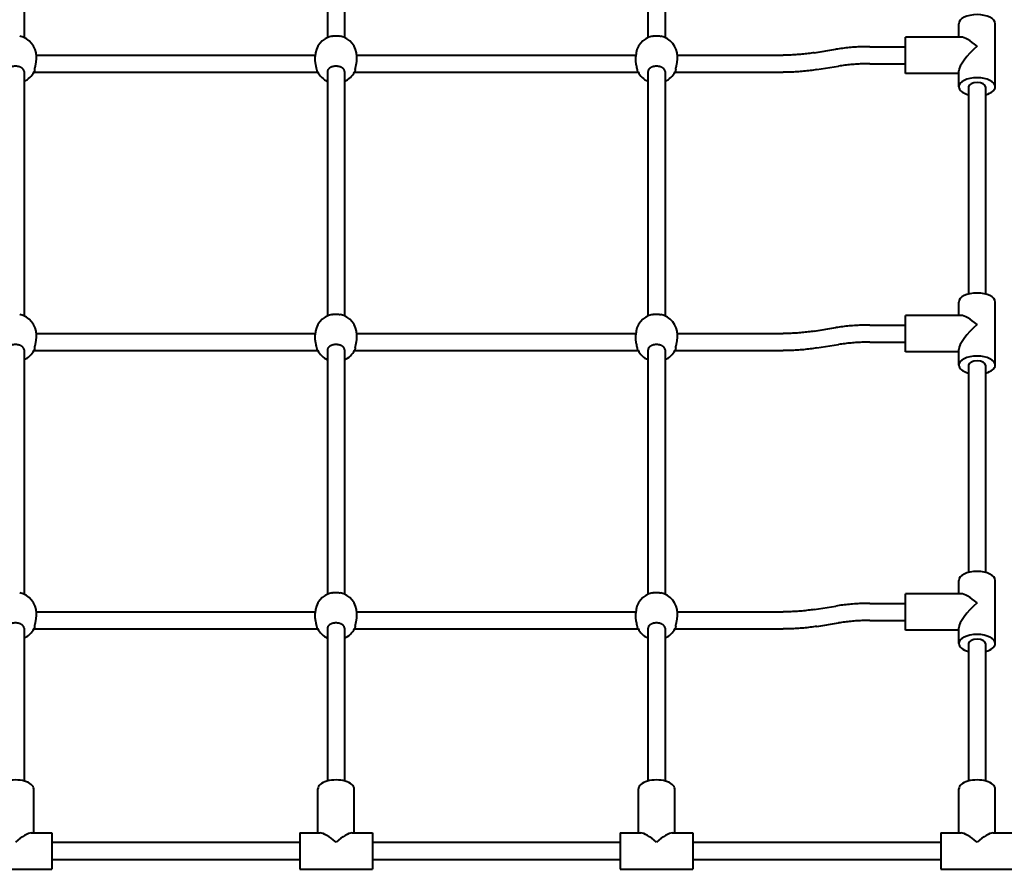
# Model space of a CAD drawing. Units: millimetres. Extents: x -2221 to 2627, y -5603 to -755.
# Drawn here: x -93 to 829, y -4071 to -3276 of the extents above; entities that cross this region are included whole.
import ezdxf

# ---------------------------------------------------------------- set-up
doc = ezdxf.new("R2010")
doc.units = ezdxf.units.MM
doc.linetypes.add('K5LT_BASIC', pattern=[0])
doc.layers.add('Системный слой', color=7, linetype='Continuous')

msp = doc.modelspace()

# ---------------------------------------------------------------- linework, layer by layer
at = {"layer": 'Системный слой', "color": 18, "linetype": 'K5LT_BASIC', "lineweight": 40, "true_color": 0x000000}
for p, q in [((-88.79, -3063.76), (-88.79, -3292.4)), ((195.21, -3063.76), (195.21, -3292.4)), ((211.21, -3063.76), (211.21, -3292.4)), ((495.21, -3063.76), (495.21, -3292.4)), ((511.21, -3063.76), (511.21, -3292.4)), ((786.21, -3291.95), (786.21, -3279.43)), ((820.21, -3338.47), (820.21, -3279.43)), ((788.45, -3291.95), (736.21, -3291.95)), ((736.21, -3325.95), (736.21, -3291.95)), ((650.83, -3306.62), (671.09, -3303.41)), ((702.82, -3300.95), (736.21, -3300.95)), ((-77.33, -3308.88), (183.76, -3308.88)), ((-77.29, -3312.92), (-77.29, -3310.19)), ((183.71, -3312.92), (183.71, -3310.19)), ((222.67, -3308.88), (483.76, -3308.88)), ((222.71, -3312.92), (222.71, -3310.19)), ((483.71, -3312.92), (483.71, -3310.19)), ((522.67, -3308.88), (621.6, -3308.88)), ((522.71, -3312.92), (522.71, -3310.19)), ((702.82, -3316.95), (736.21, -3316.95)), ((-88.79, -3324.23), (-88.79, -3324.23)), ((-88.79, -3324.23), (-88.79, -3552.88)), ((-79.62, -3324.88), (186.04, -3324.88)), ((195.21, -3324.23), (195.21, -3552.88)), ((195.21, -3324.23), (195.21, -3324.23)), ((211.21, -3324.23), (211.21, -3552.88)), ((211.21, -3324.23), (211.21, -3324.23)), ((220.38, -3324.88), (486.04, -3324.88)), ((495.21, -3324.23), (495.21, -3324.23)), ((495.21, -3324.23), (495.21, -3552.88)), ((511.21, -3324.23), (511.21, -3324.23)), ((511.21, -3324.23), (511.21, -3552.88)), ((520.38, -3324.88), (621.6, -3324.88)), ((653.34, -3322.43), (673.6, -3319.21)), ((786.21, -3325.95), (736.21, -3325.95)), ((786.21, -3338.47), (786.21, -3323.71)), ((795.21, -3338.47), (795.21, -3532.46)), ((811.21, -3338.47), (811.21, -3532.46)), ((786.21, -3552.42), (786.21, -3539.9)), ((820.21, -3598.94), (820.21, -3539.9)), ((788.45, -3552.42), (736.21, -3552.42)), ((736.21, -3586.42), (736.21, -3552.42)), ((650.83, -3567.1), (671.09, -3563.88)), ((702.82, -3561.42), (736.21, -3561.42)), ((-77.33, -3569.36), (183.76, -3569.36)), ((-77.29, -3573.39), (-77.29, -3570.66)), ((183.71, -3573.39), (183.71, -3570.66)), ((222.67, -3569.36), (483.76, -3569.36)), ((222.71, -3573.39), (222.71, -3570.66)), ((483.71, -3573.39), (483.71, -3570.66)), ((522.67, -3569.36), (621.6, -3569.36)), ((522.71, -3573.39), (522.71, -3570.66)), ((-88.79, -3584.71), (-88.79, -3813.35)), ((-88.79, -3584.71), (-88.79, -3584.71)), ((195.21, -3584.71), (195.21, -3584.71)), ((195.21, -3584.71), (195.21, -3813.35)), ((211.21, -3584.71), (211.21, -3584.71)), ((211.21, -3584.71), (211.21, -3813.35)), ((495.21, -3584.71), (495.21, -3813.35)), ((495.21, -3584.71), (495.21, -3584.71)), ((511.21, -3584.71), (511.21, -3813.35)), ((511.21, -3584.71), (511.21, -3584.71)), ((653.34, -3582.9), (673.6, -3579.68)), ((702.82, -3577.42), (736.21, -3577.42)), ((786.21, -3598.94), (786.21, -3584.18)), ((-79.62, -3585.36), (186.04, -3585.36)), ((220.38, -3585.36), (486.04, -3585.36)), ((520.38, -3585.36), (621.6, -3585.36)), ((786.21, -3586.42), (736.21, -3586.42)), ((795.21, -3598.94), (795.21, -3792.93)), ((811.21, -3598.94), (811.21, -3792.93)), ((786.21, -3812.89), (786.21, -3800.37)), ((820.21, -3859.41), (820.21, -3800.37)), ((788.45, -3812.89), (736.21, -3812.89)), ((736.21, -3846.89), (736.21, -3812.89)), ((650.83, -3827.57), (671.09, -3824.35)), ((702.82, -3821.89), (736.21, -3821.89)), ((-77.33, -3829.83), (183.76, -3829.83)), ((-77.29, -3833.86), (-77.29, -3831.13)), ((183.71, -3833.86), (183.71, -3831.13)), ((222.67, -3829.83), (483.76, -3829.83)), ((222.71, -3833.86), (222.71, -3831.13)), ((483.71, -3833.86), (483.71, -3831.13)), ((522.67, -3829.83), (621.6, -3829.83)), ((522.71, -3833.86), (522.71, -3831.13)), ((653.34, -3843.37), (673.6, -3840.15)), ((702.82, -3837.89), (736.21, -3837.89)), ((-88.79, -3845.18), (-88.79, -3845.18)), ((-88.79, -3845.18), (-88.79, -3988.1)), ((-79.62, -3845.83), (186.04, -3845.83)), ((195.21, -3845.18), (195.21, -3988.1)), ((195.21, -3845.18), (195.21, -3845.18)), ((211.21, -3845.18), (211.21, -3988.1)), ((211.21, -3845.18), (211.21, -3845.18)), ((220.38, -3845.83), (486.04, -3845.83)), ((495.21, -3845.18), (495.21, -3988.1)), ((495.21, -3845.18), (495.21, -3845.18)), ((511.21, -3845.18), (511.21, -3988.1)), ((511.21, -3845.18), (511.21, -3845.18)), ((520.38, -3845.83), (621.6, -3845.83)), ((786.21, -3846.89), (736.21, -3846.89)), ((786.21, -3859.41), (786.21, -3844.65)), ((795.21, -3859.41), (795.21, -3988.1)), ((811.21, -3859.41), (811.21, -3988.1)), ((-79.79, -4036.71), (-79.79, -3995.54)), ((186.21, -4036.71), (186.21, -3995.54)), ((220.21, -4036.71), (220.21, -3995.54)), ((486.21, -4036.71), (486.21, -3995.54)), ((520.21, -4036.71), (520.21, -3995.54)), ((786.21, -4036.71), (786.21, -3995.54)), ((820.21, -4036.71), (820.21, -3995.54)), ((-82.03, -4036.71), (-62.79, -4036.71)), ((-62.79, -4036.71), (-62.79, -4070.71)), ((169.21, -4045.71), (-62.79, -4045.71)), ((169.21, -4036.71), (188.45, -4036.71)), ((169.21, -4036.71), (169.21, -4070.71)), ((217.97, -4036.71), (237.21, -4036.71)), ((237.21, -4036.71), (237.21, -4070.71)), ((469.21, -4045.71), (237.21, -4045.71)), ((469.21, -4036.71), (488.45, -4036.71)), ((469.21, -4036.71), (469.21, -4070.71)), ((517.97, -4036.71), (537.21, -4036.71)), ((537.21, -4036.71), (537.21, -4070.71)), ((769.21, -4045.71), (537.21, -4045.71)), ((769.21, -4036.71), (788.45, -4036.71)), ((769.21, -4036.71), (769.21, -4070.71)), ((817.97, -4036.71), (837.21, -4036.71)), ((169.21, -4061.71), (-62.79, -4061.71)), ((469.21, -4061.71), (237.21, -4061.71)), ((769.21, -4061.71), (537.21, -4061.71)), ((-130.79, -4070.71), (-62.79, -4070.71)), ((169.21, -4070.71), (237.21, -4070.71)), ((469.21, -4070.71), (537.21, -4070.71)), ((769.21, -4070.71), (837.21, -4070.71))]:
    msp.add_line(p, q, dxfattribs=at)
for centre, start, end in [((-96.79, -3310.19), 0, 78.42544), ((203.21, -3310.19), 101.57456, 180), ((203.21, -3310.19), 0, 78.42544), ((503.21, -3310.19), 101.57456, 180), ((503.21, -3310.19), 0, 78.42544), ((-96.79, -3315.64), 294.22094, 332.7113), ((203.21, -3315.64), 207.2887, 245.77906), ((203.21, -3315.64), 294.22094, 332.7113), ((503.21, -3315.64), 207.2887, 245.77906), ((503.21, -3315.64), 294.22094, 332.7113), ((-96.79, -3570.66), 0, 78.42544), ((203.21, -3570.66), 101.57456, 180), ((203.21, -3570.66), 0, 78.42544), ((503.21, -3570.66), 101.57456, 180), ((503.21, -3570.66), 0, 78.42544), ((-96.79, -3576.12), 294.22094, 332.7113), ((203.21, -3576.12), 207.2887, 245.77906), ((203.21, -3576.12), 294.22094, 332.7113), ((503.21, -3576.12), 207.2887, 245.77906), ((503.21, -3576.12), 294.22094, 332.7113), ((-96.79, -3831.13), 0, 78.42544), ((203.21, -3831.13), 101.57456, 180), ((203.21, -3831.13), 0, 78.42544), ((503.21, -3831.13), 101.57456, 180), ((503.21, -3831.13), 0, 78.42544), ((-96.79, -3836.59), 294.22094, 332.7113), ((203.21, -3836.59), 207.2887, 245.77906), ((203.21, -3836.59), 294.22094, 332.7113), ((503.21, -3836.59), 207.2887, 245.77906), ((503.21, -3836.59), 294.22094, 332.7113)]:
    msp.add_arc(centre, 19.5, start, end, dxfattribs=at)
for centre, major_axis, ratio, start_param, end_param in [((803.21, -3279.43), (-17, 0), 0.496139, 3.141593, 6.283185), ((803.21, -3308.95), (-16.43, 16.43), 0.265564, 4.971962, 6.023612), ((803.21, -3308.95), (-16.43, -16.43), 0.265564, 4.452816, 6.023612), ((803.21, -3338.47), (-17, 0), 0.496139, 3.141593, 6.283185), ((803.21, -3338.47), (-8, 0), 0.496139, 3.141593, 6.283185), ((803.21, -3338.47), (-17, 0), 0.496139, 0, 1.080839), ((803.21, -3338.47), (-17, 0), 0.496139, 2.060754, 3.141593), ((803.21, -3539.9), (-17, 0), 0.496139, 3.141593, 6.283185), ((803.21, -3569.42), (-16.43, 16.43), 0.265564, 4.971962, 6.023612), ((803.21, -3569.42), (-16.43, -16.43), 0.265564, 4.452816, 6.023612), ((803.21, -3598.94), (-17, 0), 0.496139, 3.141593, 6.283185), ((803.21, -3598.94), (-17, 0), 0.496139, 0, 1.080839), ((803.21, -3598.94), (-8, 0), 0.496139, 3.141593, 6.283185), ((803.21, -3598.94), (-17, 0), 0.496139, 2.060754, 3.141593), ((803.21, -3800.37), (-17, 0), 0.496139, 3.141593, 6.283185), ((803.21, -3829.89), (-16.43, 16.43), 0.265564, 4.971962, 6.023612), ((803.21, -3829.89), (-16.43, -16.43), 0.265564, 4.452816, 6.023612), ((803.21, -3859.41), (-17, 0), 0.496139, 3.141593, 6.283185), ((803.21, -3859.41), (-17, 0), 0.496139, 0, 1.080839), ((803.21, -3859.41), (-8, 0), 0.496139, 3.141593, 6.283185), ((803.21, -3859.41), (-17, 0), 0.496139, 2.060754, 3.141593), ((-96.79, -3995.54), (17, 0), 0.496139, 0, 3.141593), ((203.21, -3995.54), (17, 0), 0.496139, 0, 3.141593), ((503.21, -3995.54), (17, 0), 0.496139, 0, 3.141593), ((803.21, -3995.54), (17, 0), 0.496139, 0, 3.141593), ((-96.79, -4053.71), (16.43, 16.43), 0.265564, 0.259573, 1.311223), ((203.21, -4053.71), (-16.43, 16.43), 0.265564, 4.971962, 6.023612), ((203.21, -4053.71), (16.43, 16.43), 0.265564, 0.259573, 1.311223), ((503.21, -4053.71), (-16.43, 16.43), 0.265564, 4.971962, 6.023612), ((503.21, -4053.71), (16.43, 16.43), 0.265564, 0.259573, 1.311223), ((803.21, -4053.71), (-16.43, 16.43), 0.265564, 4.971962, 6.023612), ((803.21, -4053.71), (16.43, 16.43), 0.265564, 0.259573, 1.311223)]:
    msp.add_ellipse(centre, major_axis=major_axis, ratio=ratio, start_param=start_param, end_param=end_param, dxfattribs=at)
for points, knots in [([(199.3, -3291.08), (199.64, -3291.01), (200.37, -3290.89), (201.55, -3290.76), (202.76, -3290.7), (203.92, -3290.71), (205.11, -3290.78), (206.18, -3290.91), (206.87, -3291.03), (207.13, -3291.08)], [0, 0, 0, 0, 1.431445, 2.966832, 4.502203, 5.875026, 7.193424, 8.919038, 10, 10, 10, 10]), ([(499.3, -3291.08), (499.64, -3291.01), (500.37, -3290.89), (501.55, -3290.76), (502.76, -3290.7), (503.92, -3290.71), (505.11, -3290.78), (506.18, -3290.91), (506.87, -3291.03), (507.13, -3291.08)], [0, 0, 0, 0, 1.431445, 2.966832, 4.502203, 5.875026, 7.193424, 8.919038, 10, 10, 10, 10]), ([(650.83, -3306.62), (648.94, -3306.92), (647.04, -3307.19), (643.21, -3307.67), (641.28, -3307.88), (637.38, -3308.25), (635.43, -3308.4), (631.5, -3308.64), (629.52, -3308.73), (625.57, -3308.85), (623.58, -3308.88), (621.6, -3308.88)], [0, 0, 0, 0, 6, 6, 12, 12, 18, 18, 24, 24, 30, 30, 30, 30]), ([(702.82, -3300.95), (700.68, -3300.95), (698.53, -3300.98), (694.24, -3301.11), (692.1, -3301.21), (687.84, -3301.47), (685.71, -3301.64), (681.49, -3302.03), (679.39, -3302.26), (675.21, -3302.79), (673.14, -3303.08), (671.09, -3303.41)], [0, 0, 0, 0, 6.8, 6.8, 13.6, 13.6, 20.4, 20.4, 27.2, 27.2, 34, 34, 34, 34]), ([(-78.83, -3322.24), (-78.79, -3322.01), (-78.68, -3321.48), (-78.48, -3320.54), (-78.25, -3319.55), (-78.05, -3318.64), (-77.9, -3317.97), (-77.79, -3317.42), (-77.7, -3316.93), (-77.61, -3316.42), (-77.53, -3315.89), (-77.45, -3315.33), (-77.39, -3314.77), (-77.33, -3314.13), (-77.29, -3313.52), (-77.29, -3313.1), (-77.29, -3312.92)], [0, 0, 0, 0, 1.558485, 3.477099, 5.598749, 7.081911, 8.304381, 9.08601, 9.894991, 10.787431, 11.715179, 12.57293, 13.664726, 14.604644, 15.955622, 17, 17, 17, 17]), ([(185.25, -3322.24), (185.2, -3321.95), (185.05, -3321.19), (184.78, -3319.98), (184.48, -3318.7), (184.29, -3317.76), (184.16, -3317.08), (184.07, -3316.61), (183.98, -3316.07), (183.9, -3315.52), (183.82, -3314.84), (183.75, -3314.15), (183.72, -3313.47), (183.71, -3313.07), (183.71, -3312.92)], [0, 0, 0, 0, 1.740877, 4.308085, 6.131615, 7.823835, 8.58708, 9.21346, 9.933872, 10.990272, 11.718498, 13.006076, 14.225225, 15, 15, 15, 15]), ([(221.17, -3322.24), (221.21, -3322.01), (221.32, -3321.48), (221.52, -3320.54), (221.75, -3319.55), (221.95, -3318.64), (222.1, -3317.97), (222.21, -3317.42), (222.3, -3316.93), (222.39, -3316.42), (222.47, -3315.89), (222.55, -3315.33), (222.61, -3314.77), (222.67, -3314.13), (222.71, -3313.52), (222.71, -3313.1), (222.71, -3312.92)], [0, 0, 0, 0, 1.558485, 3.477099, 5.598749, 7.081911, 8.304381, 9.08601, 9.894991, 10.787431, 11.715179, 12.57293, 13.664726, 14.604644, 15.955622, 17, 17, 17, 17]), ([(485.25, -3322.24), (485.2, -3321.95), (485.05, -3321.19), (484.78, -3319.98), (484.48, -3318.7), (484.29, -3317.76), (484.16, -3317.08), (484.07, -3316.61), (483.98, -3316.07), (483.9, -3315.52), (483.82, -3314.84), (483.75, -3314.15), (483.72, -3313.47), (483.71, -3313.07), (483.71, -3312.92)], [0, 0, 0, 0, 1.740877, 4.308085, 6.131615, 7.823835, 8.58708, 9.21346, 9.933872, 10.990272, 11.718498, 13.006076, 14.225225, 15, 15, 15, 15]), ([(521.17, -3322.24), (521.21, -3322.01), (521.32, -3321.48), (521.52, -3320.54), (521.75, -3319.55), (521.95, -3318.64), (522.1, -3317.97), (522.21, -3317.42), (522.3, -3316.93), (522.39, -3316.42), (522.47, -3315.89), (522.55, -3315.33), (522.61, -3314.77), (522.67, -3314.13), (522.71, -3313.52), (522.71, -3313.1), (522.71, -3312.92)], [0, 0, 0, 0, 1.558485, 3.477099, 5.598749, 7.081911, 8.304381, 9.08601, 9.894991, 10.787431, 11.715179, 12.57293, 13.664726, 14.604644, 15.955622, 17, 17, 17, 17]), ([(702.82, -3316.95), (700.84, -3316.95), (698.86, -3316.98), (694.9, -3317.1), (692.93, -3317.19), (689, -3317.43), (687.04, -3317.58), (683.15, -3317.95), (681.22, -3318.16), (677.38, -3318.64), (675.48, -3318.91), (673.6, -3319.21)], [0, 0, 0, 0, 6, 6, 12, 12, 18, 18, 24, 24, 30, 30, 30, 30]), ([(-88.79, -3324.23), (-88.79, -3324.05), (-88.81, -3323.77), (-88.9, -3323.37), (-89.02, -3323.04), (-89.18, -3322.68), (-89.39, -3322.33), (-89.65, -3321.97), (-90.01, -3321.57), (-90.49, -3321.15), (-91.07, -3320.74), (-91.71, -3320.37), (-92.4, -3320.05), (-93.15, -3319.78), (-93.93, -3319.56), (-94.74, -3319.4), (-95.58, -3319.29), (-96.43, -3319.24), (-97.28, -3319.24), (-98.07, -3319.3), (-98.76, -3319.39), (-99.44, -3319.52), (-100.14, -3319.7), (-100.76, -3319.9), (-101.36, -3320.14), (-101.92, -3320.4), (-102.53, -3320.75), (-103.07, -3321.14), (-103.53, -3321.54), (-103.91, -3321.96), (-104.23, -3322.39), (-104.47, -3322.83), (-104.65, -3323.29), (-104.76, -3323.76), (-104.79, -3324.07), (-104.79, -3324.23)], [0, 0, 0, 0, 1.29512, 1.941702, 2.801179, 3.658201, 4.51231, 5.360565, 6.415224, 7.674009, 8.922984, 10.164673, 11.398037, 12.625468, 13.84659, 15.063599, 16.276636, 17.487423, 18.69632, 19.904376, 20.910753, 21.715364, 22.922106, 24.127546, 24.729444, 25.930779, 27.125132, 28.306202, 29.449175, 30.55271, 31.628013, 32.70382, 33.792439, 34.892097, 36, 36, 36, 36]), ([(-79.18, -3323.83), (-79.24, -3324.04), (-79.33, -3324.32), (-79.43, -3324.52), (-79.46, -3324.58)], [0, 0, 0, 0, 3.31274, 5, 5, 5, 5]), ([(-78.83, -3322.24), (-78.86, -3322.45), (-78.93, -3322.79), (-79.03, -3323.24), (-79.11, -3323.57), (-79.16, -3323.75), (-79.18, -3323.83)], [0, 0, 0, 0, 2.248871, 4.029053, 5.750878, 7, 7, 7, 7]), ([(185.61, -3323.83), (185.56, -3323.68), (185.47, -3323.33), (185.35, -3322.78), (185.28, -3322.39), (185.25, -3322.24)], [0, 0, 0, 0, 2.123391, 4.601897, 6, 6, 6, 6]), ([(185.88, -3324.58), (185.83, -3324.48), (185.74, -3324.25), (185.64, -3323.96), (185.61, -3323.83)], [0, 0, 0, 0, 3.047666, 5, 5, 5, 5]), ([(211.21, -3324.23), (211.21, -3324.05), (211.19, -3323.77), (211.1, -3323.37), (210.98, -3323.04), (210.82, -3322.68), (210.61, -3322.33), (210.35, -3321.97), (209.99, -3321.57), (209.51, -3321.15), (208.93, -3320.74), (208.29, -3320.37), (207.6, -3320.05), (206.85, -3319.78), (206.07, -3319.56), (205.26, -3319.4), (204.42, -3319.29), (203.57, -3319.24), (202.72, -3319.24), (201.93, -3319.3), (201.24, -3319.39), (200.56, -3319.52), (199.86, -3319.7), (199.24, -3319.9), (198.64, -3320.14), (198.08, -3320.4), (197.47, -3320.75), (196.93, -3321.14), (196.47, -3321.54), (196.09, -3321.96), (195.77, -3322.39), (195.53, -3322.83), (195.35, -3323.29), (195.24, -3323.76), (195.21, -3324.07), (195.21, -3324.23)], [0, 0, 0, 0, 1.29512, 1.941702, 2.801179, 3.658201, 4.51231, 5.360565, 6.415224, 7.674009, 8.922984, 10.164673, 11.398037, 12.625468, 13.84659, 15.063599, 16.276636, 17.487423, 18.69632, 19.904376, 20.910753, 21.715364, 22.922106, 24.127546, 24.729444, 25.930779, 27.125132, 28.306202, 29.449175, 30.55271, 31.628013, 32.70382, 33.792439, 34.892097, 36, 36, 36, 36]), ([(220.82, -3323.83), (220.76, -3324.04), (220.67, -3324.32), (220.57, -3324.52), (220.54, -3324.58)], [0, 0, 0, 0, 3.31274, 5, 5, 5, 5]), ([(221.17, -3322.24), (221.14, -3322.45), (221.07, -3322.79), (220.97, -3323.24), (220.89, -3323.57), (220.84, -3323.75), (220.82, -3323.83)], [0, 0, 0, 0, 2.248871, 4.029053, 5.750878, 7, 7, 7, 7]), ([(485.61, -3323.83), (485.56, -3323.68), (485.47, -3323.33), (485.35, -3322.78), (485.28, -3322.39), (485.25, -3322.24)], [0, 0, 0, 0, 2.123391, 4.601897, 6, 6, 6, 6]), ([(485.88, -3324.58), (485.83, -3324.48), (485.74, -3324.25), (485.64, -3323.96), (485.61, -3323.83)], [0, 0, 0, 0, 3.047666, 5, 5, 5, 5]), ([(511.21, -3324.23), (511.21, -3324.05), (511.19, -3323.77), (511.1, -3323.37), (510.98, -3323.04), (510.82, -3322.68), (510.61, -3322.33), (510.35, -3321.97), (509.99, -3321.57), (509.51, -3321.15), (508.93, -3320.74), (508.29, -3320.37), (507.6, -3320.05), (506.85, -3319.78), (506.07, -3319.56), (505.26, -3319.4), (504.42, -3319.29), (503.57, -3319.24), (502.72, -3319.24), (501.93, -3319.3), (501.24, -3319.39), (500.56, -3319.52), (499.86, -3319.7), (499.24, -3319.9), (498.64, -3320.14), (498.08, -3320.4), (497.47, -3320.75), (496.93, -3321.14), (496.47, -3321.54), (496.09, -3321.96), (495.77, -3322.39), (495.53, -3322.83), (495.35, -3323.29), (495.24, -3323.76), (495.21, -3324.07), (495.21, -3324.23)], [0, 0, 0, 0, 1.29512, 1.941702, 2.801179, 3.658201, 4.51231, 5.360565, 6.415224, 7.674009, 8.922984, 10.164673, 11.398037, 12.625468, 13.84659, 15.063599, 16.276636, 17.487423, 18.69632, 19.904376, 20.910753, 21.715364, 22.922106, 24.127546, 24.729444, 25.930779, 27.125132, 28.306202, 29.449175, 30.55271, 31.628013, 32.70382, 33.792439, 34.892097, 36, 36, 36, 36]), ([(520.82, -3323.83), (520.76, -3324.04), (520.67, -3324.32), (520.57, -3324.52), (520.54, -3324.58)], [0, 0, 0, 0, 3.31274, 5, 5, 5, 5]), ([(521.17, -3322.24), (521.14, -3322.45), (521.07, -3322.79), (520.97, -3323.24), (520.89, -3323.57), (520.84, -3323.75), (520.82, -3323.83)], [0, 0, 0, 0, 2.248871, 4.029053, 5.750878, 7, 7, 7, 7]), ([(653.34, -3322.43), (651.28, -3322.75), (649.21, -3323.04), (645.04, -3323.57), (642.94, -3323.8), (638.71, -3324.19), (636.59, -3324.36), (632.33, -3324.62), (630.19, -3324.72), (625.9, -3324.85), (623.75, -3324.88), (621.6, -3324.88)], [0, 0, 0, 0, 6.8, 6.8, 13.6, 13.6, 20.4, 20.4, 27.2, 27.2, 34, 34, 34, 34]), ([(199.3, -3551.56), (199.64, -3551.49), (200.37, -3551.36), (201.55, -3551.23), (202.76, -3551.18), (203.92, -3551.19), (205.11, -3551.25), (206.18, -3551.38), (206.87, -3551.5), (207.13, -3551.56)], [0, 0, 0, 0, 1.431445, 2.966832, 4.502203, 5.875026, 7.193424, 8.919038, 10, 10, 10, 10]), ([(499.3, -3551.56), (499.64, -3551.49), (500.37, -3551.36), (501.55, -3551.23), (502.76, -3551.18), (503.92, -3551.19), (505.11, -3551.25), (506.18, -3551.38), (506.87, -3551.5), (507.13, -3551.56)], [0, 0, 0, 0, 1.431445, 2.966832, 4.502203, 5.875026, 7.193424, 8.919038, 10, 10, 10, 10]), ([(702.82, -3561.42), (700.68, -3561.42), (698.53, -3561.45), (694.24, -3561.58), (692.1, -3561.68), (687.84, -3561.95), (685.71, -3562.11), (681.49, -3562.51), (679.39, -3562.74), (675.21, -3563.26), (673.14, -3563.55), (671.09, -3563.88)], [0, 0, 0, 0, 6.8, 6.8, 13.6, 13.6, 20.4, 20.4, 27.2, 27.2, 34, 34, 34, 34]), ([(-78.83, -3582.72), (-78.79, -3582.49), (-78.68, -3581.95), (-78.48, -3581.01), (-78.25, -3580.02), (-78.05, -3579.11), (-77.9, -3578.44), (-77.79, -3577.89), (-77.7, -3577.41), (-77.61, -3576.89), (-77.53, -3576.37), (-77.45, -3575.81), (-77.39, -3575.25), (-77.33, -3574.61), (-77.29, -3573.99), (-77.29, -3573.57), (-77.29, -3573.39)], [0, 0, 0, 0, 1.558485, 3.477099, 5.598749, 7.081911, 8.304381, 9.08601, 9.894991, 10.787431, 11.715179, 12.57293, 13.664726, 14.604644, 15.955622, 17, 17, 17, 17]), ([(185.25, -3582.72), (185.2, -3582.43), (185.05, -3581.67), (184.78, -3580.46), (184.48, -3579.17), (184.29, -3578.23), (184.16, -3577.55), (184.07, -3577.08), (183.98, -3576.55), (183.9, -3575.99), (183.82, -3575.32), (183.75, -3574.62), (183.72, -3573.94), (183.71, -3573.54), (183.71, -3573.39)], [0, 0, 0, 0, 1.740877, 4.308085, 6.131615, 7.823835, 8.58708, 9.21346, 9.933872, 10.990272, 11.718498, 13.006076, 14.225225, 15, 15, 15, 15]), ([(221.17, -3582.72), (221.21, -3582.49), (221.32, -3581.95), (221.52, -3581.01), (221.75, -3580.02), (221.95, -3579.11), (222.1, -3578.44), (222.21, -3577.89), (222.3, -3577.41), (222.39, -3576.89), (222.47, -3576.37), (222.55, -3575.81), (222.61, -3575.25), (222.67, -3574.61), (222.71, -3573.99), (222.71, -3573.57), (222.71, -3573.39)], [0, 0, 0, 0, 1.558485, 3.477099, 5.598749, 7.081911, 8.304381, 9.08601, 9.894991, 10.787431, 11.715179, 12.57293, 13.664726, 14.604644, 15.955622, 17, 17, 17, 17]), ([(485.25, -3582.72), (485.2, -3582.43), (485.05, -3581.67), (484.78, -3580.46), (484.48, -3579.17), (484.29, -3578.23), (484.16, -3577.55), (484.07, -3577.08), (483.98, -3576.55), (483.9, -3575.99), (483.82, -3575.32), (483.75, -3574.62), (483.72, -3573.94), (483.71, -3573.54), (483.71, -3573.39)], [0, 0, 0, 0, 1.740877, 4.308085, 6.131615, 7.823835, 8.58708, 9.21346, 9.933872, 10.990272, 11.718498, 13.006076, 14.225225, 15, 15, 15, 15]), ([(521.17, -3582.72), (521.21, -3582.49), (521.32, -3581.95), (521.52, -3581.01), (521.75, -3580.02), (521.95, -3579.11), (522.1, -3578.44), (522.21, -3577.89), (522.3, -3577.41), (522.39, -3576.89), (522.47, -3576.37), (522.55, -3575.81), (522.61, -3575.25), (522.67, -3574.61), (522.71, -3573.99), (522.71, -3573.57), (522.71, -3573.39)], [0, 0, 0, 0, 1.558485, 3.477099, 5.598749, 7.081911, 8.304381, 9.08601, 9.894991, 10.787431, 11.715179, 12.57293, 13.664726, 14.604644, 15.955622, 17, 17, 17, 17]), ([(650.83, -3567.1), (648.94, -3567.39), (647.04, -3567.66), (643.21, -3568.15), (641.28, -3568.36), (637.38, -3568.72), (635.43, -3568.87), (631.5, -3569.11), (629.52, -3569.21), (625.57, -3569.33), (623.58, -3569.36), (621.6, -3569.36)], [0, 0, 0, 0, 6, 6, 12, 12, 18, 18, 24, 24, 30, 30, 30, 30]), ([(-88.79, -3584.71), (-88.79, -3584.52), (-88.81, -3584.24), (-88.9, -3583.84), (-89.02, -3583.51), (-89.18, -3583.15), (-89.39, -3582.81), (-89.65, -3582.44), (-90.01, -3582.05), (-90.49, -3581.62), (-91.07, -3581.21), (-91.71, -3580.85), (-92.4, -3580.53), (-93.15, -3580.26), (-93.93, -3580.04), (-94.74, -3579.87), (-95.58, -3579.76), (-96.43, -3579.71), (-97.28, -3579.72), (-98.07, -3579.77), (-98.76, -3579.87), (-99.44, -3579.99), (-100.14, -3580.17), (-100.76, -3580.37), (-101.36, -3580.61), (-101.92, -3580.87), (-102.53, -3581.23), (-103.07, -3581.61), (-103.53, -3582.02), (-103.91, -3582.43), (-104.23, -3582.86), (-104.47, -3583.3), (-104.65, -3583.76), (-104.76, -3584.23), (-104.79, -3584.55), (-104.79, -3584.71)], [0, 0, 0, 0, 1.29512, 1.941702, 2.801179, 3.658201, 4.51231, 5.360565, 6.415224, 7.674009, 8.922984, 10.164673, 11.398037, 12.625468, 13.84659, 15.063599, 16.276636, 17.487423, 18.69632, 19.904376, 20.910753, 21.715364, 22.922106, 24.127546, 24.729444, 25.930779, 27.125132, 28.306202, 29.449175, 30.55271, 31.628013, 32.70382, 33.792439, 34.892097, 36, 36, 36, 36]), ([(-79.18, -3584.3), (-79.24, -3584.52), (-79.33, -3584.8), (-79.43, -3585), (-79.46, -3585.06)], [0, 0, 0, 0, 3.31274, 5, 5, 5, 5]), ([(-78.83, -3582.72), (-78.86, -3582.92), (-78.93, -3583.26), (-79.03, -3583.71), (-79.11, -3584.04), (-79.16, -3584.23), (-79.18, -3584.3)], [0, 0, 0, 0, 2.248871, 4.029053, 5.750878, 7, 7, 7, 7]), ([(185.61, -3584.3), (185.56, -3584.15), (185.47, -3583.8), (185.35, -3583.26), (185.28, -3582.86), (185.25, -3582.72)], [0, 0, 0, 0, 2.123391, 4.601897, 6, 6, 6, 6]), ([(185.88, -3585.06), (185.83, -3584.95), (185.74, -3584.73), (185.64, -3584.43), (185.61, -3584.3)], [0, 0, 0, 0, 3.047666, 5, 5, 5, 5]), ([(211.21, -3584.71), (211.21, -3584.52), (211.19, -3584.24), (211.1, -3583.84), (210.98, -3583.51), (210.82, -3583.15), (210.61, -3582.81), (210.35, -3582.44), (209.99, -3582.05), (209.51, -3581.62), (208.93, -3581.21), (208.29, -3580.85), (207.6, -3580.53), (206.85, -3580.26), (206.07, -3580.04), (205.26, -3579.87), (204.42, -3579.76), (203.57, -3579.71), (202.72, -3579.72), (201.93, -3579.77), (201.24, -3579.87), (200.56, -3579.99), (199.86, -3580.17), (199.24, -3580.37), (198.64, -3580.61), (198.08, -3580.87), (197.47, -3581.23), (196.93, -3581.61), (196.47, -3582.02), (196.09, -3582.43), (195.77, -3582.86), (195.53, -3583.3), (195.35, -3583.76), (195.24, -3584.23), (195.21, -3584.55), (195.21, -3584.71)], [0, 0, 0, 0, 1.29512, 1.941702, 2.801179, 3.658201, 4.51231, 5.360565, 6.415224, 7.674009, 8.922984, 10.164673, 11.398037, 12.625468, 13.84659, 15.063599, 16.276636, 17.487423, 18.69632, 19.904376, 20.910753, 21.715364, 22.922106, 24.127546, 24.729444, 25.930779, 27.125132, 28.306202, 29.449175, 30.55271, 31.628013, 32.70382, 33.792439, 34.892097, 36, 36, 36, 36]), ([(220.82, -3584.3), (220.76, -3584.52), (220.67, -3584.8), (220.57, -3585), (220.54, -3585.06)], [0, 0, 0, 0, 3.31274, 5, 5, 5, 5]), ([(221.17, -3582.72), (221.14, -3582.92), (221.07, -3583.26), (220.97, -3583.71), (220.89, -3584.04), (220.84, -3584.23), (220.82, -3584.3)], [0, 0, 0, 0, 2.248871, 4.029053, 5.750878, 7, 7, 7, 7]), ([(485.61, -3584.3), (485.56, -3584.15), (485.47, -3583.8), (485.35, -3583.26), (485.28, -3582.86), (485.25, -3582.72)], [0, 0, 0, 0, 2.123391, 4.601897, 6, 6, 6, 6]), ([(485.88, -3585.06), (485.83, -3584.95), (485.74, -3584.73), (485.64, -3584.43), (485.61, -3584.3)], [0, 0, 0, 0, 3.047666, 5, 5, 5, 5]), ([(511.21, -3584.71), (511.21, -3584.52), (511.19, -3584.24), (511.1, -3583.84), (510.98, -3583.51), (510.82, -3583.15), (510.61, -3582.81), (510.35, -3582.44), (509.99, -3582.05), (509.51, -3581.62), (508.93, -3581.21), (508.29, -3580.85), (507.6, -3580.53), (506.85, -3580.26), (506.07, -3580.04), (505.26, -3579.87), (504.42, -3579.76), (503.57, -3579.71), (502.72, -3579.72), (501.93, -3579.77), (501.24, -3579.87), (500.56, -3579.99), (499.86, -3580.17), (499.24, -3580.37), (498.64, -3580.61), (498.08, -3580.87), (497.47, -3581.23), (496.93, -3581.61), (496.47, -3582.02), (496.09, -3582.43), (495.77, -3582.86), (495.53, -3583.3), (495.35, -3583.76), (495.24, -3584.23), (495.21, -3584.55), (495.21, -3584.71)], [0, 0, 0, 0, 1.29512, 1.941702, 2.801179, 3.658201, 4.51231, 5.360565, 6.415224, 7.674009, 8.922984, 10.164673, 11.398037, 12.625468, 13.84659, 15.063599, 16.276636, 17.487423, 18.69632, 19.904376, 20.910753, 21.715364, 22.922106, 24.127546, 24.729444, 25.930779, 27.125132, 28.306202, 29.449175, 30.55271, 31.628013, 32.70382, 33.792439, 34.892097, 36, 36, 36, 36]), ([(520.82, -3584.3), (520.76, -3584.52), (520.67, -3584.8), (520.57, -3585), (520.54, -3585.06)], [0, 0, 0, 0, 3.31274, 5, 5, 5, 5]), ([(521.17, -3582.72), (521.14, -3582.92), (521.07, -3583.26), (520.97, -3583.71), (520.89, -3584.04), (520.84, -3584.23), (520.82, -3584.3)], [0, 0, 0, 0, 2.248871, 4.029053, 5.750878, 7, 7, 7, 7]), ([(653.34, -3582.9), (651.28, -3583.22), (649.21, -3583.52), (645.04, -3584.04), (642.94, -3584.27), (638.71, -3584.67), (636.59, -3584.83), (632.33, -3585.09), (630.19, -3585.19), (625.9, -3585.32), (623.75, -3585.36), (621.6, -3585.36)], [0, 0, 0, 0, 6.8, 6.8, 13.6, 13.6, 20.4, 20.4, 27.2, 27.2, 34, 34, 34, 34]), ([(702.82, -3577.42), (700.84, -3577.42), (698.86, -3577.45), (694.9, -3577.57), (692.93, -3577.66), (689, -3577.91), (687.04, -3578.06), (683.15, -3578.42), (681.22, -3578.63), (677.38, -3579.11), (675.48, -3579.38), (673.6, -3579.68)], [0, 0, 0, 0, 6, 6, 12, 12, 18, 18, 24, 24, 30, 30, 30, 30]), ([(199.3, -3812.03), (199.64, -3811.96), (200.37, -3811.83), (201.55, -3811.71), (202.76, -3811.65), (203.92, -3811.66), (205.11, -3811.73), (206.18, -3811.85), (206.87, -3811.98), (207.13, -3812.03)], [0, 0, 0, 0, 1.431445, 2.966832, 4.502203, 5.875026, 7.193424, 8.919038, 10, 10, 10, 10]), ([(499.3, -3812.03), (499.64, -3811.96), (500.37, -3811.83), (501.55, -3811.71), (502.76, -3811.65), (503.92, -3811.66), (505.11, -3811.73), (506.18, -3811.85), (506.87, -3811.98), (507.13, -3812.03)], [0, 0, 0, 0, 1.431445, 2.966832, 4.502203, 5.875026, 7.193424, 8.919038, 10, 10, 10, 10]), ([(702.82, -3821.89), (700.68, -3821.89), (698.53, -3821.93), (694.24, -3822.06), (692.1, -3822.16), (687.84, -3822.42), (685.71, -3822.58), (681.49, -3822.98), (679.39, -3823.21), (675.21, -3823.73), (673.14, -3824.03), (671.09, -3824.35)], [0, 0, 0, 0, 6.8, 6.8, 13.6, 13.6, 20.4, 20.4, 27.2, 27.2, 34, 34, 34, 34]), ([(650.83, -3827.57), (648.94, -3827.87), (647.04, -3828.14), (643.21, -3828.62), (641.28, -3828.83), (637.38, -3829.19), (635.43, -3829.34), (631.5, -3829.59), (629.52, -3829.68), (625.57, -3829.8), (623.58, -3829.83), (621.6, -3829.83)], [0, 0, 0, 0, 6, 6, 12, 12, 18, 18, 24, 24, 30, 30, 30, 30]), ([(-88.79, -3845.18), (-88.79, -3844.99), (-88.81, -3844.71), (-88.9, -3844.32), (-89.02, -3843.98), (-89.18, -3843.63), (-89.39, -3843.28), (-89.65, -3842.92), (-90.01, -3842.52), (-90.49, -3842.1), (-91.07, -3841.69), (-91.71, -3841.32), (-92.4, -3841), (-93.15, -3840.73), (-93.93, -3840.51), (-94.74, -3840.35), (-95.58, -3840.24), (-96.43, -3840.19), (-97.28, -3840.19), (-98.07, -3840.25), (-98.76, -3840.34), (-99.44, -3840.47), (-100.14, -3840.64), (-100.76, -3840.85), (-101.36, -3841.08), (-101.92, -3841.34), (-102.53, -3841.7), (-103.07, -3842.08), (-103.53, -3842.49), (-103.91, -3842.91), (-104.23, -3843.33), (-104.47, -3843.78), (-104.65, -3844.23), (-104.76, -3844.7), (-104.79, -3845.02), (-104.79, -3845.18)], [0, 0, 0, 0, 1.29512, 1.941702, 2.801179, 3.658201, 4.51231, 5.360565, 6.415224, 7.674009, 8.922984, 10.164673, 11.398037, 12.625468, 13.84659, 15.063599, 16.276636, 17.487423, 18.69632, 19.904376, 20.910753, 21.715364, 22.922106, 24.127546, 24.729444, 25.930779, 27.125132, 28.306202, 29.449175, 30.55271, 31.628013, 32.70382, 33.792439, 34.892097, 36, 36, 36, 36]), ([(-78.83, -3843.19), (-78.79, -3842.96), (-78.68, -3842.42), (-78.48, -3841.49), (-78.25, -3840.49), (-78.05, -3839.58), (-77.9, -3838.91), (-77.79, -3838.37), (-77.7, -3837.88), (-77.61, -3837.36), (-77.53, -3836.84), (-77.45, -3836.28), (-77.39, -3835.72), (-77.33, -3835.08), (-77.29, -3834.47), (-77.29, -3834.04), (-77.29, -3833.86)], [0, 0, 0, 0, 1.558485, 3.477099, 5.598749, 7.081911, 8.304381, 9.08601, 9.894991, 10.787431, 11.715179, 12.57293, 13.664726, 14.604644, 15.955622, 17, 17, 17, 17]), ([(185.25, -3843.19), (185.2, -3842.9), (185.05, -3842.14), (184.78, -3840.93), (184.48, -3839.64), (184.29, -3838.71), (184.16, -3838.02), (184.07, -3837.55), (183.98, -3837.02), (183.9, -3836.46), (183.82, -3835.79), (183.75, -3835.09), (183.72, -3834.41), (183.71, -3834.01), (183.71, -3833.86)], [0, 0, 0, 0, 1.740877, 4.308085, 6.131615, 7.823835, 8.58708, 9.21346, 9.933872, 10.990272, 11.718498, 13.006076, 14.225225, 15, 15, 15, 15]), ([(211.21, -3845.18), (211.21, -3844.99), (211.19, -3844.71), (211.1, -3844.32), (210.98, -3843.98), (210.82, -3843.63), (210.61, -3843.28), (210.35, -3842.92), (209.99, -3842.52), (209.51, -3842.1), (208.93, -3841.69), (208.29, -3841.32), (207.6, -3841), (206.85, -3840.73), (206.07, -3840.51), (205.26, -3840.35), (204.42, -3840.24), (203.57, -3840.19), (202.72, -3840.19), (201.93, -3840.25), (201.24, -3840.34), (200.56, -3840.47), (199.86, -3840.64), (199.24, -3840.85), (198.64, -3841.08), (198.08, -3841.34), (197.47, -3841.7), (196.93, -3842.08), (196.47, -3842.49), (196.09, -3842.91), (195.77, -3843.33), (195.53, -3843.78), (195.35, -3844.23), (195.24, -3844.7), (195.21, -3845.02), (195.21, -3845.18)], [0, 0, 0, 0, 1.29512, 1.941702, 2.801179, 3.658201, 4.51231, 5.360565, 6.415224, 7.674009, 8.922984, 10.164673, 11.398037, 12.625468, 13.84659, 15.063599, 16.276636, 17.487423, 18.69632, 19.904376, 20.910753, 21.715364, 22.922106, 24.127546, 24.729444, 25.930779, 27.125132, 28.306202, 29.449175, 30.55271, 31.628013, 32.70382, 33.792439, 34.892097, 36, 36, 36, 36]), ([(221.17, -3843.19), (221.21, -3842.96), (221.32, -3842.42), (221.52, -3841.49), (221.75, -3840.49), (221.95, -3839.58), (222.1, -3838.91), (222.21, -3838.37), (222.3, -3837.88), (222.39, -3837.36), (222.47, -3836.84), (222.55, -3836.28), (222.61, -3835.72), (222.67, -3835.08), (222.71, -3834.47), (222.71, -3834.04), (222.71, -3833.86)], [0, 0, 0, 0, 1.558485, 3.477099, 5.598749, 7.081911, 8.304381, 9.08601, 9.894991, 10.787431, 11.715179, 12.57293, 13.664726, 14.604644, 15.955622, 17, 17, 17, 17]), ([(485.25, -3843.19), (485.2, -3842.9), (485.05, -3842.14), (484.78, -3840.93), (484.48, -3839.64), (484.29, -3838.71), (484.16, -3838.02), (484.07, -3837.55), (483.98, -3837.02), (483.9, -3836.46), (483.82, -3835.79), (483.75, -3835.09), (483.72, -3834.41), (483.71, -3834.01), (483.71, -3833.86)], [0, 0, 0, 0, 1.740877, 4.308085, 6.131615, 7.823835, 8.58708, 9.21346, 9.933872, 10.990272, 11.718498, 13.006076, 14.225225, 15, 15, 15, 15]), ([(511.21, -3845.18), (511.21, -3844.99), (511.19, -3844.71), (511.1, -3844.32), (510.98, -3843.98), (510.82, -3843.63), (510.61, -3843.28), (510.35, -3842.92), (509.99, -3842.52), (509.51, -3842.1), (508.93, -3841.69), (508.29, -3841.32), (507.6, -3841), (506.85, -3840.73), (506.07, -3840.51), (505.26, -3840.35), (504.42, -3840.24), (503.57, -3840.19), (502.72, -3840.19), (501.93, -3840.25), (501.24, -3840.34), (500.56, -3840.47), (499.86, -3840.64), (499.24, -3840.85), (498.64, -3841.08), (498.08, -3841.34), (497.47, -3841.7), (496.93, -3842.08), (496.47, -3842.49), (496.09, -3842.91), (495.77, -3843.33), (495.53, -3843.78), (495.35, -3844.23), (495.24, -3844.7), (495.21, -3845.02), (495.21, -3845.18)], [0, 0, 0, 0, 1.29512, 1.941702, 2.801179, 3.658201, 4.51231, 5.360565, 6.415224, 7.674009, 8.922984, 10.164673, 11.398037, 12.625468, 13.84659, 15.063599, 16.276636, 17.487423, 18.69632, 19.904376, 20.910753, 21.715364, 22.922106, 24.127546, 24.729444, 25.930779, 27.125132, 28.306202, 29.449175, 30.55271, 31.628013, 32.70382, 33.792439, 34.892097, 36, 36, 36, 36]), ([(521.17, -3843.19), (521.21, -3842.96), (521.32, -3842.42), (521.52, -3841.49), (521.75, -3840.49), (521.95, -3839.58), (522.1, -3838.91), (522.21, -3838.37), (522.3, -3837.88), (522.39, -3837.36), (522.47, -3836.84), (522.55, -3836.28), (522.61, -3835.72), (522.67, -3835.08), (522.71, -3834.47), (522.71, -3834.04), (522.71, -3833.86)], [0, 0, 0, 0, 1.558485, 3.477099, 5.598749, 7.081911, 8.304381, 9.08601, 9.894991, 10.787431, 11.715179, 12.57293, 13.664726, 14.604644, 15.955622, 17, 17, 17, 17]), ([(702.82, -3837.89), (700.84, -3837.89), (698.86, -3837.92), (694.9, -3838.04), (692.93, -3838.14), (689, -3838.38), (687.04, -3838.53), (683.15, -3838.89), (681.22, -3839.1), (677.38, -3839.58), (675.48, -3839.85), (673.6, -3840.15)], [0, 0, 0, 0, 6, 6, 12, 12, 18, 18, 24, 24, 30, 30, 30, 30]), ([(-79.18, -3844.78), (-79.24, -3844.99), (-79.33, -3845.27), (-79.43, -3845.47), (-79.46, -3845.53)], [0, 0, 0, 0, 3.31274, 5, 5, 5, 5]), ([(-78.83, -3843.19), (-78.86, -3843.39), (-78.93, -3843.74), (-79.03, -3844.18), (-79.11, -3844.51), (-79.16, -3844.7), (-79.18, -3844.78)], [0, 0, 0, 0, 2.248871, 4.029053, 5.750878, 7, 7, 7, 7]), ([(185.61, -3844.78), (185.56, -3844.63), (185.47, -3844.27), (185.35, -3843.73), (185.28, -3843.33), (185.25, -3843.19)], [0, 0, 0, 0, 2.123391, 4.601897, 6, 6, 6, 6]), ([(185.88, -3845.53), (185.83, -3845.42), (185.74, -3845.2), (185.64, -3844.9), (185.61, -3844.78)], [0, 0, 0, 0, 3.047666, 5, 5, 5, 5]), ([(220.82, -3844.78), (220.76, -3844.99), (220.67, -3845.27), (220.57, -3845.47), (220.54, -3845.53)], [0, 0, 0, 0, 3.31274, 5, 5, 5, 5]), ([(221.17, -3843.19), (221.14, -3843.39), (221.07, -3843.74), (220.97, -3844.18), (220.89, -3844.51), (220.84, -3844.7), (220.82, -3844.78)], [0, 0, 0, 0, 2.248871, 4.029053, 5.750878, 7, 7, 7, 7]), ([(485.61, -3844.78), (485.56, -3844.63), (485.47, -3844.27), (485.35, -3843.73), (485.28, -3843.33), (485.25, -3843.19)], [0, 0, 0, 0, 2.123391, 4.601897, 6, 6, 6, 6]), ([(485.88, -3845.53), (485.83, -3845.42), (485.74, -3845.2), (485.64, -3844.9), (485.61, -3844.78)], [0, 0, 0, 0, 3.047666, 5, 5, 5, 5]), ([(520.82, -3844.78), (520.76, -3844.99), (520.67, -3845.27), (520.57, -3845.47), (520.54, -3845.53)], [0, 0, 0, 0, 3.31274, 5, 5, 5, 5]), ([(521.17, -3843.19), (521.14, -3843.39), (521.07, -3843.74), (520.97, -3844.18), (520.89, -3844.51), (520.84, -3844.7), (520.82, -3844.78)], [0, 0, 0, 0, 2.248871, 4.029053, 5.750878, 7, 7, 7, 7]), ([(653.34, -3843.37), (651.28, -3843.7), (649.21, -3843.99), (645.04, -3844.51), (642.94, -3844.74), (638.71, -3845.14), (636.59, -3845.3), (632.33, -3845.57), (630.19, -3845.67), (625.9, -3845.8), (623.75, -3845.83), (621.6, -3845.83)], [0, 0, 0, 0, 6.8, 6.8, 13.6, 13.6, 20.4, 20.4, 27.2, 27.2, 34, 34, 34, 34])]:
    msp.add_open_spline(points, degree=3, knots=knots, dxfattribs=at)

doc.saveas('drawing.dxf')
